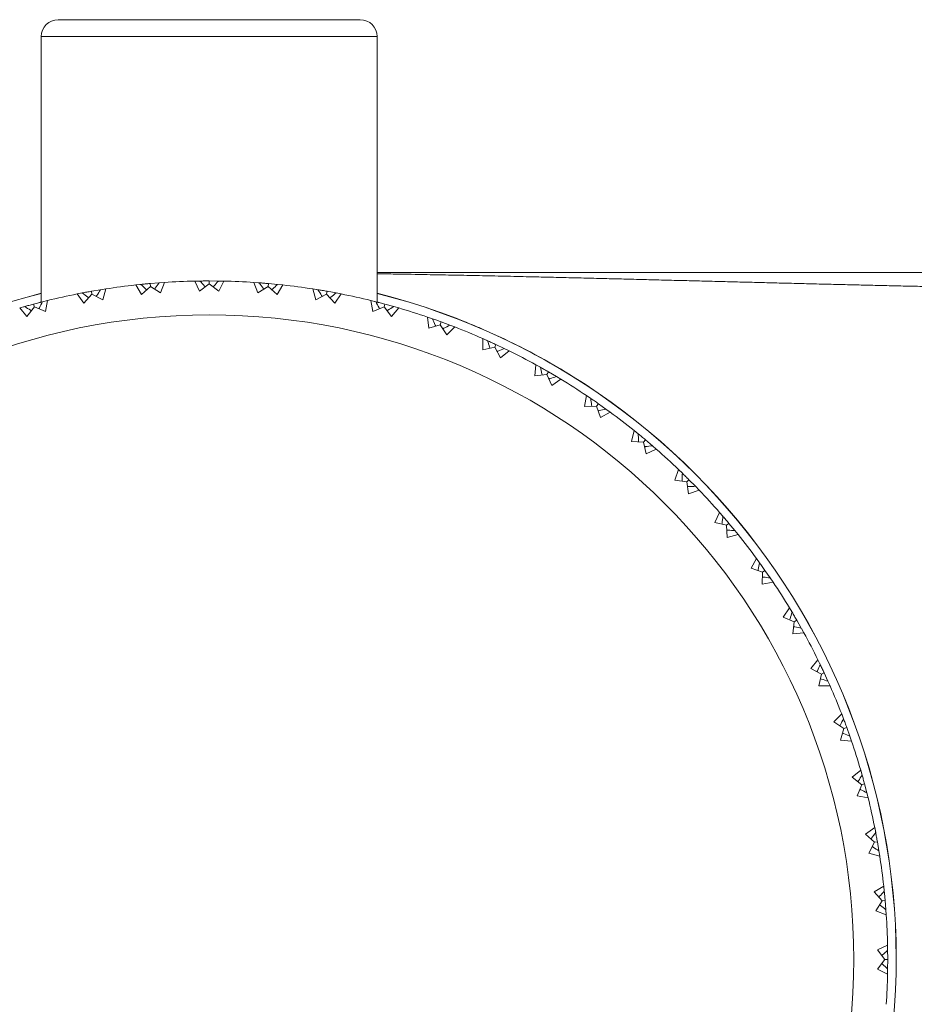
# Model space of a CAD drawing. Units: millimetres. Extents: x 7 to 202, y 7 to 278.
# Drawn here: x 85 to 98, y 256 to 271 of the extents above; entities that cross this region are included whole.
import ezdxf

# ---------------------------------------------------------------- set-up
doc = ezdxf.new("R2010")
doc.units = ezdxf.units.MM
doc.layers.add('0_18', color=7, linetype='Continuous')
doc.styles.add('SLDTEXTSTYLE0', font='TXT', dxfattribs={"width": 0.75})
doc.dimstyles.new('SLDDIMSTYLE0', dxfattribs={"dimtxt": 6.085417, "dimasz": 3.302, "dimexe": 0, "dimexo": 0.0625, "dimgap": 1.521354, "dimtad": 1, "dimdec": 0, "dimlfac": 2, "dimrnd": 1e-09, "dimzin": 12, "dimdsep": 46, "dimtxsty": 'SLDTEXTSTYLE0', "dimsah": 1, "dimcen": 0.09, "dimadec": 0, "dimazin": 3, "dimtfac": 1, "dimtdec": 0, "dimtofl": 0, "dimtmove": 0, "dimatfit": 3, "dimfxl": 1, "dimfrac": 2, "dimtolj": 1, "dimtzin": 12, "dimarcsym": 0})

# ---------------------------------------------------------------- blocks, each defined once
blk = doc.blocks.new('_D_5')
at = {"layer": '0_18', "color": 7}
for p, q in [((143.538, 258.21), (143.538, 205.682)), ((46.158, 235.123), (46.158, 205.682)), ((46.158, 206.682), (143.538, 206.682))]:
    blk.add_line(p, q, dxfattribs=at)
for points in [[(46.158, 206.682), (49.46, 205.962), (49.46, 207.402)], [(143.538, 206.682), (140.236, 207.402), (140.236, 205.962)]]:
    blk.add_solid(points, dxfattribs=at)
at = {"layer": '0_18', "color": 7, "insert": (88.103, 214.527), "char_height": 6.0854, "attachment_point": 1, "style": 'SLDTEXTSTYLE0'}
blk.add_mtext('194', dxfattribs=at)

msp = doc.modelspace()

# ---------------------------------------------------------------- linework, layer by layer
at = {"color": 7, "linetype": 'Continuous', "lineweight": 18}
for p, q in [((85.58240695, 270.40790009), (85.58240695, 266.4966582)), ((88.05740694, 270.40790009), (85.58240695, 270.40790009)), ((90.53240692, 270.40790009), (88.05740694, 270.40790009)), ((90.53240692, 266.4966582), (90.53240692, 270.40790009)), ((86.32092503, 266.65597676), (86.45511045, 266.67805004)), ((86.45557157, 266.67877275), (86.53129508, 266.69076352)), ((86.53129508, 266.69076352), (86.48744783, 266.53197768)), ((86.97364455, 266.74899912), (87.04989123, 266.75701595)), ((87.05709431, 266.60697336), (86.97364455, 266.74899912)), ((87.03584316, 266.75553887), (87.05070043, 266.75709791)), ((87.18971855, 266.72562386), (87.05709431, 266.60697336)), ((87.18584937, 266.76984678), (87.32144796, 266.78014069)), ((87.18584937, 266.76984678), (87.18971843, 266.72562386)), ((87.34093128, 266.63180522), (87.18971855, 266.72562386)), ((87.32197031, 266.78081962), (87.3984507, 266.78616541)), ((87.3984507, 266.78616541), (87.34093128, 266.63180522)), ((87.84419249, 266.80562633), (87.92084778, 266.80696744)), ((87.91494636, 266.65686804), (87.84419249, 266.80562633)), ((87.90672434, 266.80672063), (87.92166102, 266.80697861)), ((88.05740693, 266.7635082), (87.91494636, 266.65686804)), ((88.05740673, 266.80789969), (88.05740679, 266.76350727)), ((88.05740673, 266.80789969), (88.19338655, 266.806336)), ((88.19986748, 266.65686804), (88.05740693, 266.7635082)), ((88.1939661, 266.80696744), (88.27062138, 266.80562633)), ((88.27062138, 266.80562633), (88.19986748, 266.65686804)), ((88.77388259, 266.63180522), (88.71636318, 266.78616541)), ((88.71636318, 266.78616541), (88.79284356, 266.78081962)), ((88.92509532, 266.72562386), (88.77388259, 266.63180522)), ((88.77875236, 266.78180496), (88.79365468, 266.78076002)), ((88.9289641, 266.76984678), (88.92509521, 266.72562386)), ((89.05771944, 266.60697336), (88.92509532, 266.72562386)), ((88.9289641, 266.76984678), (89.06429027, 266.7564376)), ((89.14116932, 266.74899912), (89.05771944, 266.60697336)), ((89.06492264, 266.75701595), (89.14116932, 266.74899912)), ((89.62736592, 266.53197768), (89.58351879, 266.69076352)), ((89.58351879, 266.69076352), (89.6592423, 266.67877275)), ((89.6452905, 266.68098184), (89.6600451, 266.67864236)), ((86.11134462, 266.61671407), (86.18660259, 266.63134607)), ((86.20685536, 266.4825021), (86.11134462, 266.61671407)), ((86.17273659, 266.6286499), (86.18740154, 266.63149788)), ((86.32863382, 266.61225955), (86.20685536, 266.4825021)), ((86.32092503, 266.65597676), (86.32867363, 266.61203324)), ((86.48744783, 266.53197768), (86.32863382, 266.61225955)), ((89.78618005, 266.61225955), (89.62736592, 266.53197768)), ((89.79388838, 266.65597676), (89.78617994, 266.61225955)), ((89.90795851, 266.4825021), (89.78618005, 266.61225955)), ((89.79388838, 266.65597676), (89.92737216, 266.63085434)), ((90.00346925, 266.61671407), (89.90795851, 266.4825021)), ((89.92821129, 266.63134607), (90.00346925, 266.61671407)), ((85.26385551, 266.40977885), (85.33755177, 266.43091335)), ((85.3707001, 266.28440048), (85.26385551, 266.40977885)), ((85.32397355, 266.42701949), (85.33833454, 266.431135)), ((85.48070606, 266.42427861), (85.3707001, 266.28440048)), ((85.46921633, 266.46715763), (85.60096751, 266.5008417)), ((85.46921633, 266.46715763), (85.48076543, 266.42405602)), ((85.6459129, 266.35814353), (85.48070606, 266.42427861)), ((85.60136379, 266.50160166), (85.67575411, 266.52014616)), ((85.67575411, 266.52014616), (85.6459129, 266.35814353)), ((90.46890097, 266.35814353), (90.43905976, 266.52014616)), ((90.43905976, 266.52014616), (90.51345008, 266.50160166)), ((90.63410781, 266.42427861), (90.46890097, 266.35814353)), ((90.49974381, 266.50501869), (90.51423845, 266.50140143)), ((90.64559707, 266.46715763), (90.63410758, 266.42427861)), ((90.74411377, 266.28440048), (90.63410781, 266.42427861)), ((90.64559707, 266.46715763), (90.77653893, 266.43045328)), ((90.85095836, 266.40977885), (90.74411377, 266.28440048)), ((90.7772621, 266.43091335), (90.85095836, 266.40977885)), ((91.29208302, 266.11162617), (91.27647475, 266.27561345)), ((91.27647475, 266.27561345), (91.34896588, 266.25065587)), ((91.33562212, 266.25525008), (91.34973375, 266.25038858)), ((91.59197494, 266.29644993), (91.59197494, 266.29591628)), ((91.71820943, 266.24846539), (91.71820943, 266.24792895)), ((91.46242541, 266.16311154), (91.29208302, 266.11162617)), ((91.47760807, 266.20482548), (91.46242518, 266.16311154)), ((91.5598215, 266.01417816), (91.46242541, 266.16311154)), ((91.47760807, 266.20482548), (91.60485257, 266.15684933)), ((91.677187, 266.12976647), (91.5598215, 266.01417816)), ((91.605613, 266.15724421), (91.677187, 266.12976647)), ((91.97067864, 266.14663924), (91.97067864, 266.14609721)), ((92.09064743, 265.79430222), (92.08939107, 265.95902617)), ((92.08939107, 265.95902617), (92.15943072, 265.92784549)), ((92.0969129, 266.09273336), (92.0969129, 266.09218854)), ((92.24839438, 266.02534938), (92.24839438, 266.0247999)), ((92.2648285, 265.83074487), (92.09064743, 265.79430222)), ((92.14653842, 265.9335843), (92.16017252, 265.92751115)), ((92.28358906, 265.87097707), (92.2648285, 265.83074487)), ((92.34887384, 265.67388966), (92.2648285, 265.83074487)), ((92.28358906, 265.87097707), (92.40616787, 265.81209327)), ((92.40695996, 265.81242016), (92.47586666, 265.77880966)), ((92.47586666, 265.77880966), (92.34887384, 265.67388966)), ((92.85851637, 265.40858659), (92.87162101, 265.57279273)), ((92.87162101, 265.57279273), (92.93867717, 265.53562644)), ((92.92632597, 265.54247166), (92.93938683, 265.53522876)), ((93.03521108, 265.42970899), (92.85851637, 265.40858659)), ((93.05740729, 265.46815398), (93.03509606, 265.42950968)), ((93.10526516, 265.2661259), (93.03521108, 265.42970899)), ((93.05740729, 265.46815398), (93.17438699, 265.39880957)), ((93.17520423, 265.39906661), (93.24091928, 265.35957853)), ((93.24091928, 265.35957853), (93.10526516, 265.2661259)), ((93.5898458, 264.95741389), (93.61721225, 265.11985331)), ((93.61721225, 265.11985331), (93.68077362, 265.0769836)), ((93.6690627, 265.08488215), (93.68144603, 265.07652632)), ((93.76770886, 264.96305677), (93.5898458, 264.95741389)), ((93.79317075, 264.99942026), (93.76770886, 264.96305677)), ((93.82323943, 264.79399006), (93.76770886, 264.96305677)), ((93.79317075, 264.99942026), (93.90366239, 264.92014515)), ((93.96652248, 264.87526379), (93.82323943, 264.79399006)), ((93.90449919, 264.92032955), (93.96652248, 264.87526379)), ((94.27907014, 264.44421883), (94.32049025, 264.60365473)), ((94.32049025, 264.60365473), (94.38007347, 264.5554085)), ((94.36909551, 264.56429751), (94.38070351, 264.55489441)), ((94.45674833, 264.43433796), (94.27907014, 264.44421883)), ((94.48528266, 264.46834427), (94.45674833, 264.43433796)), ((94.49733257, 264.26107517), (94.45674833, 264.43433796)), ((94.48528266, 264.46834427), (94.58844433, 264.37974057)), ((94.58929416, 264.3798514), (94.6471535, 264.3295516)), ((94.6471535, 264.3295516), (94.49733257, 264.26107517)), ((94.92094418, 263.87290644), (94.97610222, 264.02812579)), ((94.97610222, 264.02812579), (95.03125329, 263.97487043)), ((95.02109209, 263.98468238), (95.03183629, 263.97430326)), ((95.09708475, 263.84757773), (94.92094418, 263.87290644)), ((95.12847405, 263.87896749), (95.09708475, 263.84757773)), ((95.12241347, 263.67143716), (95.09708475, 263.84757773)), ((95.12847405, 263.87896749), (95.22352111, 263.78170994)), ((95.22437746, 263.78174626), (95.27763281, 263.7265952)), ((95.27763281, 263.7265952), (95.12241347, 263.67143716)), ((95.5105822, 263.24782555), (95.57905862, 263.39764648)), ((95.57905862, 263.39764648), (95.62935842, 263.33978713)), ((95.62009083, 263.35044752), (95.62988974, 263.33917106)), ((95.68384498, 263.20724131), (95.5105822, 263.24782555)), ((95.71785083, 263.23577563), (95.68384498, 263.20724131)), ((95.69372585, 263.02956312), (95.68384498, 263.20724131)), ((95.71785083, 263.23577563), (95.80405964, 263.13060463)), ((95.85316176, 263.07098323), (95.69372585, 263.02956312)), ((95.80491552, 263.13056645), (95.85316176, 263.07098323)), ((96.04349708, 262.57373241), (96.12477081, 262.71701545)), ((96.12477081, 262.71701545), (96.16983658, 262.65499216)), ((96.1615329, 262.66641949), (96.17031155, 262.65433232)), ((96.21256379, 262.51820183), (96.04349708, 262.57373241)), ((96.20692091, 262.34033878), (96.21256379, 262.51820183)), ((96.24892728, 262.54366419), (96.21256286, 262.51820183)), ((96.24892728, 262.54366419), (96.32564126, 262.43137929)), ((96.36936033, 262.36770523), (96.20692091, 262.34033878)), ((96.32649062, 262.4312666), (96.36936033, 262.36770523)), ((96.51563292, 261.85575814), (96.60908556, 261.99141226)), ((96.60908556, 261.99141226), (96.64857363, 261.92569721)), ((96.64129814, 261.93780533), (96.64898993, 261.92499871)), ((96.67921601, 261.78570406), (96.51563292, 261.85575814)), ((96.65809361, 261.60900935), (96.67921601, 261.78570406)), ((96.71766007, 261.8078998), (96.67921601, 261.78570406)), ((96.71766007, 261.8078998), (96.7842962, 261.68935641)), ((96.82229975, 261.62211399), (96.65809361, 261.60900935)), ((96.78513346, 261.68917014), (96.82229975, 261.62211399)), ((96.92339668, 261.09936682), (97.02831669, 261.22635963)), ((97.02831669, 261.22635963), (97.06192719, 261.15745294)), ((97.05573482, 261.17014873), (97.06228109, 261.15672092)), ((97.08025189, 261.01532147), (96.92339668, 261.09936682)), ((97.12048409, 261.0340825), (97.08025189, 261.01532147)), ((97.12048409, 261.0340825), (97.17653481, 260.91018214)), ((97.04380924, 260.8411404), (97.08025189, 261.01532147)), ((97.17735251, 260.9099237), (97.20853319, 260.83988405)), ((97.20853319, 260.83988405), (97.04380924, 260.8411404)), ((97.26368518, 260.31031447), (97.37927349, 260.42767998)), ((97.41261857, 260.21291839), (97.26368518, 260.31031447)), ((97.37927349, 260.42767998), (97.40675123, 260.35610598)), ((97.36113319, 260.04257623), (97.41261857, 260.21291839)), ((97.4543325, 260.22810081), (97.4124025, 260.21283923)), ((97.4543325, 260.22810081), (97.49937126, 260.09978738)), ((97.52512047, 260.02696773), (97.36113319, 260.04257623)), ((97.50016289, 260.09945885), (97.52512047, 260.02696773)), ((97.5339075, 259.49460675), (97.65928587, 259.60145134)), ((97.65928587, 259.60145134), (97.68042037, 259.52775508)), ((97.67378563, 259.38460079), (97.5339075, 259.49460675)), ((97.67653024, 259.54132049), (97.68064203, 259.5269723)), ((97.60765055, 259.21939394), (97.67378563, 259.38460079)), ((97.71666558, 259.39609005), (97.67356304, 259.38454119)), ((97.71666558, 259.39609005), (97.75034873, 259.26433934)), ((97.76965318, 259.18955274), (97.60765055, 259.21939394)), ((97.75110869, 259.26394306), (97.76965318, 259.18955274)), ((97.73200912, 258.65845149), (97.86622109, 258.75396223)), ((97.86622109, 258.75396223), (97.8808531, 258.67870426)), ((97.86176657, 258.53667303), (97.73200912, 258.65845149)), ((97.87815971, 258.69255722), (97.8810049, 258.6779053)), ((97.7814847, 258.37785901), (97.86176657, 258.53667303)), ((97.90548472, 258.54438135), (97.86154026, 258.53663287)), ((97.90548472, 258.54438135), (97.92755706, 258.41019628)), ((97.92827977, 258.40973528), (97.94027055, 258.33401177)), ((97.94027055, 258.33401177), (97.7814847, 258.37785901)), ((97.85648039, 257.80821254), (97.99850615, 257.8916623)), ((97.99850615, 257.8916623), (98.00652297, 257.81541562)), ((98.00504776, 257.82945053), (98.00660493, 257.81460641)), ((97.97513088, 257.6755883), (97.85648039, 257.80821254)), ((98.0193538, 257.67945707), (97.97490178, 257.67556804)), ((98.0193538, 257.67945707), (98.02964771, 257.54385872)), ((97.88131224, 257.52437557), (97.97513088, 257.6755883)), ((98.03032665, 257.54333654), (98.03567244, 257.46685615)), ((98.03567244, 257.46685615), (97.88131224, 257.52437557)), ((97.90637506, 256.95036049), (98.05513335, 257.02111436)), ((98.05513335, 257.02111436), (98.05647446, 256.94445909)), ((98.01301522, 256.80789991), (97.90637506, 256.95036049)), ((97.90637506, 256.66543937), (98.01301522, 256.80789991)), ((98.05513335, 256.59468547), (97.90637506, 256.66543937)), ((98.05740671, 256.80789942), (98.01278518, 256.80789957)), ((98.05647446, 256.67134075), (98.05513335, 256.59468547)), ((98.05740671, 256.80789942), (98.05584302, 256.6719203))]:
    msp.add_line(p, q, dxfattribs=at)
msp.add_circle((88.05740694, 256.80789991), 9.5, dxfattribs=at)
for centre, radius, start, end in [((85.83240694, 270.40789991), 0.25, 90, 180), ((90.28240694, 270.40789991), 0.25, 0, 90), ((88.05740694, 256.80789991), 10.00000011, 96.221721299, 98.778278701), ((88.05740694, 256.80789991), 10.00000011, 91.221721299, 93.778278701), ((88.05740694, 256.80789991), 10.00000011, 86.221721299, 88.778278701), ((88.05740694, 256.80789991), 10.00000011, 81.221721299, 83.778278701), ((88.05740694, 256.80789991), 10.125, 104.149004509, 180), ((88.05740694, 256.80789991), 10.125, 180, 75.850995491), ((88.05740694, 256.80789991), 10.124, 180, 75.849568796), ((88.05740694, 256.80789991), 10.124, 104.150431204, 180), ((88.05740694, 256.80789991), 10.00000011, 101.221721299, 103.778278701), ((88.05740694, 256.80789991), 10.00000011, 76.221721299, 78.778278701), ((88.05740694, 256.80789991), 10.00000011, 71.221721299, 73.778278701), ((88.05740694, 256.80789991), 10.1255, 68.805019934, 69.569197299), ((88.05740694, 256.80789991), 10.1255, 67.264542841, 68.805019934), ((88.05740694, 256.80789991), 10.00000011, 66.221721299, 68.778278701), ((88.05740694, 256.80789991), 10.1255, 66.487828614, 67.264542841), ((88.05740694, 256.80789991), 10.1255, 57.811358681, 65.549668114), ((88.05740694, 256.80789991), 10.00000011, 61.221721299, 63.778278701), ((88.05740694, 256.80789991), 10.00000011, 56.221721299, 58.778278701), ((88.05740694, 256.80789991), 10.00000011, 51.221721299, 53.778278701), ((88.05740694, 256.80789991), 10.00000011, 46.221721299, 48.778278701), ((88.05740694, 256.80789991), 10.00000011, 41.221721299, 43.778278701), ((88.05740694, 256.80789991), 10.00000011, 36.221721299, 38.778278701), ((88.05740694, 256.80789991), 10.00000011, 31.221721299, 33.778278701), ((88.05740694, 256.80789991), 10.00000011, 26.221721299, 28.778278701), ((88.05740694, 256.80789991), 10.00000011, 21.221721299, 23.778278701), ((88.05740694, 256.80789991), 10.00000011, 16.221721299, 18.778278701), ((88.05740694, 256.80789991), 10.00000011, 11.221721299, 13.778278701), ((88.05740694, 256.80789991), 10.00000011, 6.221721299, 8.778278701), ((88.05740694, 256.80789991), 10.00000011, 1.221721299, 3.778278701), ((88.05740694, 256.80789991), 10.00000011, 356.221721299, 358.778278701)]:
    msp.add_arc(centre, radius, start, end, dxfattribs=at)
for points, knots in [([(90.28240688, 270.65789967), (90.28182269, 270.65789967), (90.28065846, 270.65789967), (90.27113678, 270.65789967), (90.25590573, 270.65789967), (90.23782962, 270.65789967), (90.22001545, 270.65789967), (90.20465482, 270.65789967), (90.18761621, 270.65789967), (90.1688931, 270.65789967), (90.14849017, 270.65789967), (90.12314912, 270.65789967), (90.09197524, 270.65789967), (90.05390475, 270.65789967), (90.01257779, 270.65789967), (89.96799055, 270.65789967), (89.91586452, 270.65789967), (89.85528943, 270.65789967), (89.78527048, 270.65789967), (89.7105918, 270.65789967), (89.63672533, 270.65789967), (89.56489746, 270.65789967), (89.4961126, 270.65789967), (89.42489706, 270.65789967), (89.35124981, 270.65789967), (89.27999178, 270.65789967), (89.21175957, 270.65789967), (89.14707962, 270.65789967), (89.08122199, 270.65789967), (89.01416004, 270.65789967), (88.94591994, 270.65789967), (88.86256732, 270.65789967), (88.7637395, 270.65789967), (88.6490555, 270.65789967), (88.53311968, 270.65789967), (88.41594652, 270.65789967), (88.29753042, 270.65789967), (88.17787931, 270.65789967), (88.05825068, 270.65789967), (87.93944313, 270.65789967), (87.8222398, 270.65789967), (87.70618355, 270.65789967), (87.60953277, 270.65789967), (87.53180411, 270.65789967), (87.47245162, 270.65789967), (87.41341243, 270.65789967), (87.35468964, 270.65789967), (87.29628493, 270.65789967), (87.22961173, 270.65789967), (87.15522472, 270.65789967), (87.0738146, 270.65789967), (86.99404333, 270.65789967), (86.91591037, 270.65789967), (86.83255597, 270.65789967), (86.74487219, 270.65789967), (86.65395732, 270.65789967), (86.56675201, 270.65789967), (86.48899433, 270.65789967), (86.42003136, 270.65789967), (86.3592545, 270.65789967), (86.30140941, 270.65789967), (86.24648663, 270.65789967), (86.19777339, 270.65789967), (86.15477136, 270.65789967), (86.11698639, 270.65789967), (86.08144019, 270.65789967), (86.04812923, 270.65789967), (86.01704664, 270.65789967), (85.9824244, 270.65789967), (85.94625822, 270.65789967), (85.91111354, 270.65789967), (85.88237606, 270.65789967), (85.86000132, 270.65789967), (85.84414015, 270.65789967), (85.83422681, 270.65789967), (85.83301509, 270.65789967), (85.83240699, 270.65789967)], [0, 0, 0, 0, 0.0169187787, 0.0337170834, 0.0504427235, 0.0671430388, 0.0758971, 0.0846636001, 0.0934503729, 0.1022631432, 0.1111096034, 0.1199953708, 0.132867818, 0.1457153323, 0.1585580707, 0.1714171084, 0.184314422, 0.2007431782, 0.2171377303, 0.2335419779, 0.2499997638, 0.2631478581, 0.2762683542, 0.2893837106, 0.3025164107, 0.3156888892, 0.326418745, 0.3371280887, 0.3478301596, 0.3585356622, 0.369258235, 0.380009115, 0.39726689, 0.4144024679, 0.4314652888, 0.4485062203, 0.4655754043, 0.4827233345, 0.4999995846, 0.5169137117, 0.533709457, 0.5504335366, 0.5671334915, 0.5758881067, 0.5846560634, 0.5934438708, 0.6022585666, 0.6111068673, 0.6199950269, 0.6328681259, 0.6457154523, 0.6585580534, 0.6714170068, 0.6843138897, 0.7007431335, 0.7171376091, 0.7335425357, 0.7500003699, 0.7631478841, 0.7762679748, 0.7893839242, 0.8025166012, 0.8156883459, 0.8264191308, 0.8371282713, 0.847829764, 0.8585358756, 0.8692578188, 0.8800087399, 0.8972718435, 0.9144103231, 0.9314749276, 0.9485160697, 0.9655833036, 0.9827280471, 1, 1, 1, 1]), ([(90.53240692, 266.93289994), (90.53701431, 266.93289994), (90.57480414, 266.93289994), (90.67540332, 266.93289994), (90.83351536, 266.93289994), (91.02004236, 266.93289994), (91.22623576, 266.93289994), (91.45164304, 266.93289994), (91.6958604, 266.93289994), (91.93618498, 266.93289994), (92.17261674, 266.93289994), (92.37215567, 266.93289994), (92.53536724, 266.93289994), (92.66294558, 266.93289994), (92.7879828, 266.93289994), (92.91054351, 266.93289994), (93.03088951, 266.93289994), (93.15063541, 266.93289994), (93.31811048, 266.93289994), (93.53306177, 266.93289994), (93.79557047, 266.93289994), (94.05614508, 266.93289994), (94.25494748, 266.93289994), (94.39182867, 266.93289994), (94.46716037, 266.93289994), (94.54232655, 266.93289994), (94.61732579, 266.93289994), (94.68989871, 266.93289994), (94.7896859, 266.93289994), (94.916704, 266.93289994), (95.09993769, 266.93289994), (95.30938626, 266.93289994), (95.54517593, 266.93289994), (95.75384625, 266.93289994), (95.93527598, 266.93289994), (96.08334642, 266.93289994), (96.18596111, 266.93289994), (96.24297594, 266.93289994), (96.26067396, 266.93289994), (96.27836672, 266.93289994), (96.29605464, 266.93289994), (96.31373765, 266.93289994), (96.41500772, 266.93289994), (96.59965552, 266.93289994), (96.86832349, 266.93289994), (97.13609323, 266.93289994), (97.40296259, 266.93289994), (97.66893233, 266.93289994), (97.92354142, 266.93289994), (98.16675153, 266.93289994), (98.39856113, 266.93289994), (98.57007257, 266.93289994), (98.68109886, 266.93289994), (98.73180759, 266.93289994), (98.78248247, 266.93289994), (98.83209977, 266.93289994), (98.87692442, 266.93289994), (98.96168713, 266.93289994), (99.11754523, 266.93289994), (99.34813646, 266.93289994), (99.608212, 266.93289994), (99.86695114, 266.93289994), (100.12435731, 266.93289994), (100.38041427, 266.93289994), (100.55078115, 266.93289994), (100.63568572, 266.93289994)], [0, 0, 0, 0, 0.0015628683, 0.0128186445, 0.0340366225, 0.0549343481, 0.0755124064, 0.103059413, 0.1300147777, 0.156380287, 0.1821578311, 0.2073493812, 0.2212316766, 0.2349303891, 0.2484460977, 0.2613570039, 0.2741132604, 0.2867822792, 0.2993642586, 0.3270773039, 0.3543655317, 0.3812338211, 0.4076871916, 0.4153689514, 0.4230156224, 0.4306272987, 0.4382041252, 0.4457462805, 0.4525705015, 0.468308079, 0.4839310537, 0.5073868305, 0.5305875955, 0.5535385671, 0.5685519699, 0.5834605259, 0.5964944611, 0.5981953832, 0.5998950793, 0.6015932915, 0.603290175, 0.6049857639, 0.6066800607, 0.6324074225, 0.6578592705, 0.6830451998, 0.7079749024, 0.732658635, 0.7571066731, 0.7784347694, 0.7995961594, 0.8205986339, 0.8251986876, 0.8297915452, 0.8343771944, 0.8389558022, 0.8432497116, 0.8465254792, 0.8619118468, 0.8853883737, 0.9086625005, 0.9317471841, 0.9546558757, 0.9774021612, 1, 1, 1, 1]), ([(90.53240692, 266.91354613), (90.62198865, 266.91222901), (90.8655324, 266.90864819), (91.23116735, 266.9022071), (91.62864941, 266.89467823), (91.99282751, 266.88725572), (92.3598197, 266.87934753), (92.70347684, 266.8715874), (93.02320515, 266.86411943), (93.31839409, 266.85705164), (93.61579402, 266.8497844), (93.91191597, 266.84243012), (94.20673228, 266.83501744), (94.50020817, 266.82757528), (94.79600156, 266.82002979), (95.09415763, 266.81240297), (95.39470816, 266.80471344), (95.69191186, 266.79712305), (95.98561234, 266.78965723), (96.27564981, 266.78232651), (96.56783012, 266.77500134), (96.86212901, 266.76768926), (97.14953384, 266.76062924), (97.42977351, 266.7538247), (97.70259382, 266.74728039), (97.97697697, 266.74078702), (98.2528525, 266.73435145), (98.53013471, 266.72797982), (98.8087257, 266.7216804), (99.08074939, 266.71563105), (99.34596977, 266.7098289), (99.60417835, 266.7042758), (99.86305911, 266.69879863), (100.12248855, 266.6934087), (100.38230566, 266.68809676), (100.55575221, 266.68463162), (100.64245643, 266.68289944)], [0, 0, 0, 0, 0.0299142353, 0.0813271304, 0.1208960737, 0.1604474579, 0.1999799422, 0.2394914433, 0.2705213753, 0.3015375629, 0.3325390888, 0.3635256241, 0.3933884382, 0.423236427, 0.4530694635, 0.4828876633, 0.5126903263, 0.5424772445, 0.570547917, 0.5986041539, 0.6266461699, 0.6546738666, 0.6826869161, 0.7081410796, 0.7335829407, 0.7590130021, 0.7844308032, 0.8098366959, 0.8352304724, 0.8606122587, 0.8838685306, 0.9071147296, 0.930350802, 0.9535769493, 0.9767935735, 1, 1, 1, 1]), ([(86.39253, 266.57995942), (86.39541182, 266.58449727), (86.41635714, 266.61747869), (86.43741286, 266.6503898), (86.45557157, 266.67877275)], [0, 0, 0, 0, 0.1375879756, 1, 1, 1, 1]), ([(87.13635947, 266.67788706), (87.13240135, 266.68152416), (87.10363278, 266.70795956), (87.07477695, 266.73429976), (87.04989123, 266.75701595)], [0, 0, 0, 0, 0.13758463585, 1, 1, 1, 1]), ([(87.05042104, 266.75653166), (87.0720136, 266.75890446), (87.11691943, 266.76383914), (87.16229318, 266.76779372), (87.18584937, 266.76984678)], [0, 0, 0, 0, 0.4808410881, 1, 1, 1, 1]), ([(87.25055644, 266.68787735), (87.2538228, 266.69214673), (87.27756302, 266.72317689), (87.30140699, 266.75412747), (87.32197031, 266.78081962)], [0, 0, 0, 0, 0.1375878932, 1, 1, 1, 1]), ([(88.00009033, 266.7206031), (87.99646429, 266.7245714), (87.97010942, 266.75341385), (87.94365901, 266.78216877), (87.92084778, 266.80696744)], [0, 0, 0, 0, 0.13758527419, 1, 1, 1, 1]), ([(87.92133331, 266.80643844), (87.9430505, 266.80692045), (87.98821551, 266.80792287), (88.03376125, 266.80790761), (88.05740673, 266.80789969)], [0, 0, 0, 0, 0.48084108328, 1, 1, 1, 1]), ([(88.11472354, 266.7206031), (88.11834958, 266.7245714), (88.14470446, 266.75341384), (88.17115487, 266.78216876), (88.1939661, 266.80696744)], [0, 0, 0, 0, 0.1375853341, 1, 1, 1, 1]), ([(88.86425743, 266.68787735), (88.86099107, 266.69214673), (88.83725085, 266.72317689), (88.81340688, 266.75412747), (88.79284356, 266.78081962)], [0, 0, 0, 0, 0.1375878932, 1, 1, 1, 1]), ([(88.79328116, 266.78025058), (88.81495771, 266.77883808), (88.86003819, 266.77590052), (88.90540929, 266.77191559), (88.9289641, 266.76984678)], [0, 0, 0, 0, 0.4808410496, 1, 1, 1, 1]), ([(88.9784544, 266.67788706), (88.98241254, 266.68152416), (89.01118118, 266.70795949), (89.04003697, 266.73429973), (89.06492264, 266.75701595)], [0, 0, 0, 0, 0.1375850017, 1, 1, 1, 1]), ([(89.72228387, 266.57995942), (89.71940205, 266.58449727), (89.69845673, 266.61747869), (89.67740101, 266.6503898), (89.6592423, 266.67877275)], [0, 0, 0, 0, 0.1375879756, 1, 1, 1, 1]), ([(89.65962856, 266.67816739), (89.68109953, 266.67487092), (89.72575245, 266.66801531), (89.77060354, 266.66009083), (89.79388838, 266.65597676)], [0, 0, 0, 0, 0.4808410741, 1, 1, 1, 1]), ([(86.27963833, 266.56005333), (86.27537827, 266.56333193), (86.24441603, 266.5871609), (86.21337377, 266.61088562), (86.18660259, 266.63134607)], [0, 0, 0, 0, 0.1375889753, 1, 1, 1, 1]), ([(86.18749083, 266.63097168), (86.20868872, 266.63519603), (86.25288832, 266.64400418), (86.29763738, 266.65187878), (86.32092503, 266.65597676)], [0, 0, 0, 0, 0.4795945882, 1, 1, 1, 1]), ([(89.83517554, 266.56005333), (89.8394356, 266.56333193), (89.87039784, 266.5871609), (89.9014401, 266.61088562), (89.92821129, 266.63134607)], [0, 0, 0, 0, 0.1375889753, 1, 1, 1, 1]), ([(85.43644705, 266.36800158), (85.43191746, 266.3708962), (85.39899568, 266.39193476), (85.36600413, 266.41286383), (85.33755177, 266.43091335)], [0, 0, 0, 0, 0.13758643884, 1, 1, 1, 1]), ([(85.33815759, 266.43052778), (85.35901009, 266.43661414), (85.4023768, 266.44927186), (85.44637452, 266.46104533), (85.46921633, 266.46715763)], [0, 0, 0, 0, 0.4808411452, 1, 1, 1, 1]), ([(85.54717432, 266.39767072), (85.54964967, 266.40244227), (85.56764119, 266.43712319), (85.5857481, 266.47174407), (85.60136379, 266.50160166)], [0, 0, 0, 0, 0.13758412326, 1, 1, 1, 1]), ([(85.55799326, 266.49051054), (85.55788248, 266.4904824), (85.55755196, 266.49039843), (85.56217194, 266.4915927), (85.57010118, 266.49363438), (85.57872132, 266.49583606), (85.58240695, 266.49677741)], [0, 0, 0, 0, 0.15507122986, 0.46267675433, 0.77026190286, 1, 1, 1, 1]), ([(90.56763955, 266.39767072), (90.56516421, 266.40244227), (90.54717268, 266.43712319), (90.52906577, 266.47174407), (90.51345008, 266.50160166)], [0, 0, 0, 0, 0.13758412326, 1, 1, 1, 1]), ([(90.5137821, 266.50096464), (90.53488404, 266.49580972), (90.57876953, 266.48508908), (90.62275935, 266.47328554), (90.64559707, 266.46715763)], [0, 0, 0, 0, 0.4808408651, 1, 1, 1, 1]), ([(90.53240692, 266.49677741), (90.53595716, 266.49587053), (90.54430282, 266.49373868), (90.55220205, 266.49170504), (90.55705061, 266.49045359), (90.55693123, 266.4904827), (90.5568858, 266.49049378)], [0, 0, 0, 0, 0.2206905076, 0.5187855, 0.8168785167, 1, 1, 1, 1]), ([(90.67836682, 266.36800065), (90.6828964, 266.37089559), (90.71581723, 266.39193596), (90.74880936, 266.41286443), (90.7772621, 266.43091335)], [0, 0, 0, 0, 0.1375901281, 1, 1, 1, 1]), ([(91.39389101, 266.14239707), (91.39184092, 266.1473663), (91.37694053, 266.18348347), (91.36191988, 266.21955086), (91.34896588, 266.25065587)], [0, 0, 0, 0, 0.1375863582, 1, 1, 1, 1]), ([(91.34924108, 266.24999276), (91.3698134, 266.24301806), (91.41259744, 266.22851283), (91.45539126, 266.21292042), (91.47760807, 266.20482548)], [0, 0, 0, 0, 0.4808408776, 1, 1, 1, 1]), ([(91.50161104, 266.10319025), (91.5063757, 266.10567916), (91.54100569, 266.12376882), (91.57569581, 266.14174303), (91.605613, 266.15724421)], [0, 0, 0, 0, 0.1375875235, 1, 1, 1, 1]), ([(92.19474973, 265.81608306), (92.19314057, 265.8212121), (92.18144499, 265.85849064), (92.1696247, 265.89572988), (92.15943072, 265.92784549)], [0, 0, 0, 0, 0.13758695816, 1, 1, 1, 1]), ([(92.15964725, 265.92716097), (92.17953333, 265.91841955), (92.22089022, 265.90024011), (92.26216229, 265.88097745), (92.28358906, 265.87097707)], [0, 0, 0, 0, 0.4808409451, 1, 1, 1, 1]), ([(92.29864296, 265.76763659), (92.30360628, 265.76970086), (92.3396806, 265.78470435), (92.37580542, 265.79958601), (92.40695996, 265.81242016)], [0, 0, 0, 0, 0.1375859401, 1, 1, 1, 1]), ([(92.9641209, 265.42121067), (92.96296484, 265.4264604), (92.9545624, 265.46461645), (92.94603302, 265.50274438), (92.93867717, 265.53562644)], [0, 0, 0, 0, 0.1375858479, 1, 1, 1, 1]), ([(92.93883316, 265.53492515), (92.95788155, 265.52448371), (92.9974963, 265.50276874), (93.03693324, 265.47998327), (93.05740729, 265.46815398)], [0, 0, 0, 0, 0.4808406954, 1, 1, 1, 1]), ([(93.06339616, 265.36389428), (93.06852051, 265.36551806), (93.10576532, 265.37731998), (93.14304967, 265.38899656), (93.17520423, 265.39906661)], [0, 0, 0, 0, 0.1375856958, 1, 1, 1, 1]), ([(93.69614882, 264.96078621), (93.69545472, 264.96611689), (93.69041002, 265.00485993), (93.68523586, 265.04358594), (93.68077362, 265.0769836)], [0, 0, 0, 0, 0.1375908663, 1, 1, 1, 1]), ([(93.68086815, 265.07627207), (93.69893425, 265.06421019), (93.7365061, 265.03912526), (93.77380612, 265.01298908), (93.79317075, 264.99942026)], [0, 0, 0, 0, 0.4808413995, 1, 1, 1, 1]), ([(93.79005082, 264.89503576), (93.79529725, 264.89620662), (93.83342924, 264.90471658), (93.87158936, 264.91309977), (93.90449919, 264.92032955)], [0, 0, 0, 0, 0.13758598121, 1, 1, 1, 1]), ([(94.38526234, 264.43831331), (94.38503561, 264.44368413), (94.38338779, 264.48271942), (94.38160821, 264.52174897), (94.38007347, 264.5554085)], [0, 0, 0, 0, 0.1375887968, 1, 1, 1, 1]), ([(94.38010514, 264.55469138), (94.39705134, 264.54110097), (94.43229415, 264.51283715), (94.46717431, 264.48354931), (94.48528266, 264.46834427)], [0, 0, 0, 0, 0.48084131137, 1, 1, 1, 1]), ([(94.47307674, 264.36462847), (94.4784052, 264.36533771), (94.5171337, 264.37049268), (94.55587934, 264.37551773), (94.58929416, 264.3798514)], [0, 0, 0, 0, 0.13758480443, 1, 1, 1, 1]), ([(95.02621762, 263.85776826), (95.02645966, 263.86313839), (95.02821876, 263.90216892), (95.02984811, 263.94120513), (95.03125329, 263.97487043)], [0, 0, 0, 0, 0.1375878176, 1, 1, 1, 1]), ([(95.03122302, 263.97415285), (95.04692008, 263.95913729), (95.0795651, 263.92790959), (95.11175985, 263.89569301), (95.12847405, 263.87896749)], [0, 0, 0, 0, 0.48084100317, 1, 1, 1, 1]), ([(95.10727528, 263.7767106), (95.11264541, 263.77695263), (95.15167594, 263.77871174), (95.19071215, 263.78034109), (95.22437746, 263.78174626)], [0, 0, 0, 0, 0.1375878176, 1, 1, 1, 1]), ([(95.61413549, 263.22356972), (95.61484473, 263.22889817), (95.61999971, 263.26762668), (95.62502475, 263.30637231), (95.62935842, 263.33978713)], [0, 0, 0, 0, 0.13758480443, 1, 1, 1, 1]), ([(95.62926529, 263.33907514), (95.6435941, 263.32274852), (95.67339357, 263.28879424), (95.70265796, 263.25389426), (95.71785083, 263.23577563)], [0, 0, 0, 0, 0.48084125391, 1, 1, 1, 1]), ([(95.68782033, 263.13575531), (95.69319115, 263.13552859), (95.73222644, 263.13388077), (95.77125599, 263.13210118), (95.80491552, 263.13056645)], [0, 0, 0, 0, 0.1375887968, 1, 1, 1, 1]), ([(96.14454279, 262.5405438), (96.14571364, 262.54579022), (96.1542236, 262.58392222), (96.16260679, 262.62208234), (96.16983658, 262.65499216)], [0, 0, 0, 0, 0.13758598121, 1, 1, 1, 1]), ([(96.16968198, 262.65429088), (96.1825332, 262.6367776), (96.20925975, 262.60035542), (96.23537126, 262.56303791), (96.24892728, 262.54366419)], [0, 0, 0, 0, 0.4808411471, 1, 1, 1, 1]), ([(96.21029323, 262.4466418), (96.21562392, 262.4459477), (96.25436695, 262.44090299), (96.29309296, 262.43572884), (96.32649062, 262.4312666)], [0, 0, 0, 0, 0.1375908663, 1, 1, 1, 1]), ([(96.6134013, 261.81388914), (96.61502508, 261.81901349), (96.626827, 261.8562583), (96.63850358, 261.89354265), (96.64857363, 261.92569721)], [0, 0, 0, 0, 0.1375856958, 1, 1, 1, 1]), ([(96.6483585, 261.92501268), (96.65963453, 261.90644586), (96.68308515, 261.86783268), (96.70584441, 261.82838131), (96.71766007, 261.8078998)], [0, 0, 0, 0, 0.4808414717, 1, 1, 1, 1]), ([(96.67071769, 261.71461388), (96.67596742, 261.71345782), (96.71412347, 261.70505538), (96.7522514, 261.696526), (96.78513346, 261.68917014)], [0, 0, 0, 0, 0.1375858479, 1, 1, 1, 1]), ([(97.01714361, 261.04913593), (97.01920788, 261.05409925), (97.03421137, 261.09017358), (97.04909303, 261.12629839), (97.06192719, 261.15745294)], [0, 0, 0, 0, 0.1375859401, 1, 1, 1, 1]), ([(97.06165338, 261.15678937), (97.07126799, 261.13731057), (97.0912634, 261.09680071), (97.11049818, 261.05551589), (97.12048409, 261.0340825)], [0, 0, 0, 0, 0.4808409607, 1, 1, 1, 1]), ([(97.06559008, 260.94524271), (97.07071912, 260.94363355), (97.10799766, 260.93193797), (97.14523691, 260.92011767), (97.17735251, 260.9099237)], [0, 0, 0, 0, 0.13758695816, 1, 1, 1, 1]), ([(97.35269727, 260.25210402), (97.35518618, 260.25686867), (97.37327585, 260.29149867), (97.39125005, 260.32618879), (97.40675123, 260.35610598)], [0, 0, 0, 0, 0.1375875235, 1, 1, 1, 1]), ([(97.40641968, 260.35546895), (97.41430022, 260.33522628), (97.43068931, 260.2931278), (97.44625265, 260.25032321), (97.4543325, 260.22810081)], [0, 0, 0, 0, 0.4808408143, 1, 1, 1, 1]), ([(97.39190409, 260.14438399), (97.39687332, 260.1423339), (97.43299049, 260.1274335), (97.46905788, 260.11241286), (97.50016289, 260.09945885)], [0, 0, 0, 0, 0.1375863582, 1, 1, 1, 1]), ([(97.6175086, 259.4288598), (97.62040322, 259.43338939), (97.64144178, 259.46631117), (97.66237086, 259.49930272), (97.68042037, 259.52775508)], [0, 0, 0, 0, 0.13758643884, 1, 1, 1, 1]), ([(97.6800348, 259.52714926), (97.68612109, 259.50629679), (97.69877869, 259.4629301), (97.7105529, 259.41893205), (97.71666558, 259.39609005)], [0, 0, 0, 0, 0.4808407362, 1, 1, 1, 1]), ([(97.64717774, 259.31813253), (97.65194929, 259.31565718), (97.68663021, 259.29766566), (97.72125109, 259.27955875), (97.75110869, 259.26394306)], [0, 0, 0, 0, 0.13758412326, 1, 1, 1, 1]), ([(97.80956035, 258.58566851), (97.81283896, 258.58992858), (97.83666792, 258.62089082), (97.86039264, 258.65193308), (97.8808531, 258.67870426)], [0, 0, 0, 0, 0.1375889753, 1, 1, 1, 1]), ([(97.88041631, 258.67813429), (97.88466193, 258.65683072), (97.89349151, 258.61252588), (97.90138614, 258.56766914), (97.90548472, 258.54438135)], [0, 0, 0, 0, 0.480840768, 1, 1, 1, 1]), ([(97.82946644, 258.47277685), (97.83400429, 258.46989503), (97.86698571, 258.44894971), (97.89989683, 258.42789398), (97.92827977, 258.40973528)], [0, 0, 0, 0, 0.1375879756, 1, 1, 1, 1]), ([(97.92739408, 257.72894738), (97.93103119, 257.73290549), (97.95746659, 257.76167407), (97.98380678, 257.7905299), (98.00652297, 257.81541562)], [0, 0, 0, 0, 0.13758463585, 1, 1, 1, 1]), ([(98.00603868, 257.81488581), (98.00841148, 257.79329327), (98.01334617, 257.74838748), (98.01730075, 257.70301343), (98.0193538, 257.67945707)], [0, 0, 0, 0, 0.4808408488, 1, 1, 1, 1]), ([(97.93738438, 257.61475041), (97.94165375, 257.61148404), (97.97268391, 257.58774382), (98.00363449, 257.56389986), (98.03032665, 257.54333654)], [0, 0, 0, 0, 0.1375878932, 1, 1, 1, 1]), ([(97.97011012, 256.86521652), (97.97407842, 256.86884256), (98.00292088, 256.89519742), (98.03167579, 256.92164785), (98.05647446, 256.94445909)], [0, 0, 0, 0, 0.1375852446, 1, 1, 1, 1]), ([(98.05594547, 256.94397353), (98.05642747, 256.92225639), (98.05742989, 256.87709143), (98.05741463, 256.83154518), (98.05740671, 256.80789942)], [0, 0, 0, 0, 0.4808406745, 1, 1, 1, 1]), ([(97.97011012, 256.75058331), (97.97407842, 256.74695726), (98.00292086, 256.72060238), (98.03167579, 256.69415197), (98.05647446, 256.67134075)], [0, 0, 0, 0, 0.1375853341, 1, 1, 1, 1])]:
    msp.add_open_spline(points, degree=3, knots=knots, dxfattribs=at)

# ---------------------------------------------------------------- dimensions: what is measured, and where the dimension line sits
at = {"layer": '0_18', "color": 7}
dim = msp.add_linear_dim(base=(143.53761184, 206.68227292), p1=(46.15764626, 236.12275788), p2=(143.53761184, 259.20974919), dimstyle='SLDDIMSTYLE0', dxfattribs=at)
dim.commit()
dim.dimension.update_dxf_attribs({"geometry": '_D_5', "text_midpoint": (94.84762905, 206.68227292), "dimtype": 160})

doc.saveas('drawing.dxf')
